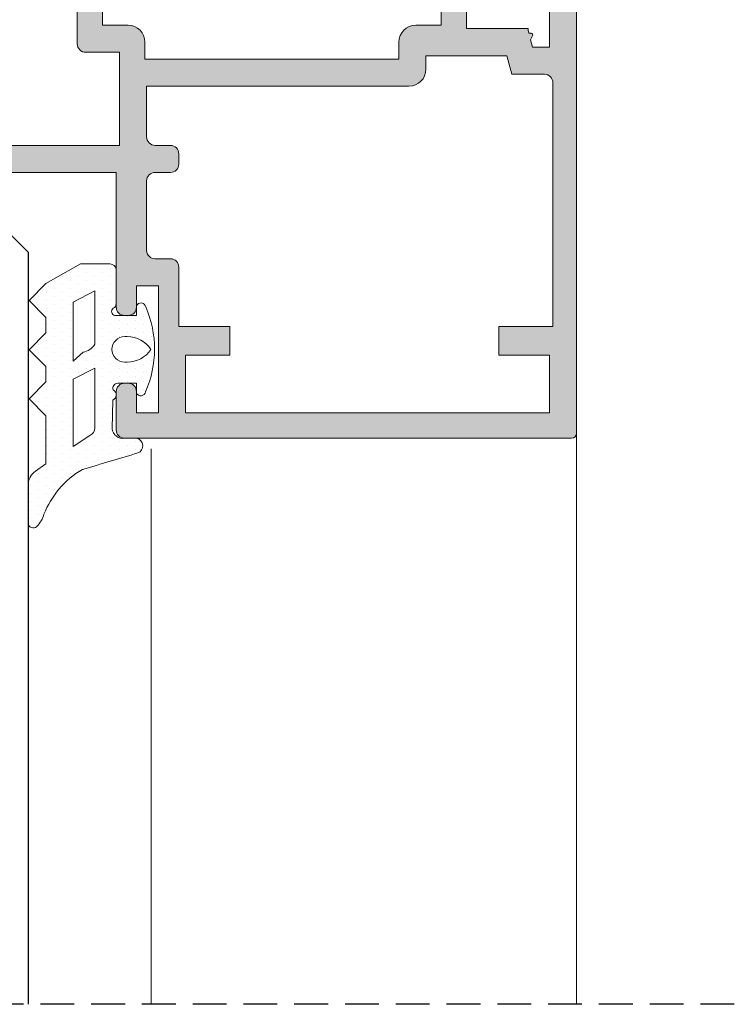
# Model space of a CAD drawing. Units: millimetres. Extents: x 2247 to 3927, y 1062 to 2114.
# Drawn here: x 2613 to 2634, y 1176 to 1205 of the extents above; entities that cross this region are included whole.
import ezdxf

# ---------------------------------------------------------------- set-up
doc = ezdxf.new("R2010")
doc.units = ezdxf.units.MM
doc.linetypes.add('DASHEDX2', pattern=[1.5, 1, -0.5])
for name, color, linetype, lineweight in [('aux.', 7, 'Continuous', 15), ('aux.2', 7, 'Continuous', 9), ('juntas', 7, 'Continuous', 15), ('perfiles', 7, 'Continuous', 15)]:
    doc.layers.add(name, color=color, linetype=linetype, lineweight=lineweight)
doc.layers.add('VIDRIO', color=155, linetype='Continuous')

msp = doc.modelspace()

# ---------------------------------------------------------------- hatches: boundary and pattern name
h = msp.add_hatch(color=256)
edge = h.paths.add_edge_path(flags=16)
edge.add_line((2605.794620813252, 1200.881351441837), (2615.944385919657, 1200.881351441837))
edge.add_line((2615.944385919657, 1200.881351441837), (2615.944385919657, 1203.630162413715))
edge.add_line((2615.944385919657, 1203.630162413715), (2614.944293147296, 1203.630162413715))
edge.add_arc((2614.944293147296, 1203.880162413715), 0.2500000000002274, 180.0022953950967, 270, ccw=False)
edge.add_line((2614.694293147496, 1203.880152398165), (2614.694213017493, 1205.88029221648))
edge.add_line((2614.694213017493, 1205.88029221648), (2608.142982119735, 1205.88029221648))
edge.add_line((2608.142982119735, 1205.88029221648), (2608.142982119735, 1202.880152478542))
edge.add_arc((2607.892982119736, 1202.880152478542), 0.2499999999995453, -89.99768622891588, 1.5631940186722204e-10, ccw=False)
edge.add_line((2607.892992215467, 1202.630152478746), (2605.794385919658, 1202.630066721364))
edge.add_line((2605.794385919658, 1202.630066721364), (2605.794620813252, 1200.881351441837))
edge = h.paths.add_edge_path(flags=16)
edge.add_line((2616.994386725269, 1200.881720160046), (2617.444389395433, 1200.881719171087))
edge.add_arc((2617.444388846015, 1200.631719171088), 0.2499999999994668, -5.212541509536095e-11, 89.99987408266537, ccw=False)
edge.add_line((2617.694388846015, 1200.631719171088), (2617.694388846015, 1200.331719061205))
edge.add_arc((2617.444388846015, 1200.331719061205), 0.25, -90, 0, ccw=False)
edge.add_line((2617.444388846015, 1200.081719061205), (2616.994298653658, 1200.081719061205))
edge.add_arc((2616.994298653658, 1199.831719061205), 0.25, 90, 180)
edge.add_line((2616.744298653658, 1199.831719061205), (2616.744298653658, 1197.781363286721))
edge.add_arc((2616.994298653658, 1197.781363286721), 0.25, 180, 270)
edge.add_line((2616.994298653658, 1197.531363286721), (2617.444388846015, 1197.531363286721))
edge.add_arc((2617.444388846015, 1197.281363286721), 0.25, 0, 90, ccw=False)
edge.add_line((2617.694388846015, 1197.281363286721), (2617.694388846015, 1195.53029221648))
edge.add_line((2617.694388846015, 1195.53029221648), (2619.196917426519, 1195.53029221648))
edge.add_line((2619.196917426519, 1195.53029221648), (2619.196917426519, 1194.68029221648))
edge.add_line((2619.196917426519, 1194.68029221648), (2617.894388846014, 1194.68029221648))
edge.add_line((2617.894388846014, 1194.68029221648), (2617.894388846014, 1192.981363286722))
edge.add_line((2617.894388846014, 1192.981363286722), (2628.644388846014, 1192.981363286722))
edge.add_line((2628.644388846014, 1192.981363286722), (2628.644388846014, 1194.68029221648))
edge.add_line((2628.644388846014, 1194.68029221648), (2627.144388846014, 1194.68029221648))
edge.add_line((2627.144388846014, 1194.68029221648), (2627.144388846014, 1195.53029221648))
edge.add_line((2627.144388846014, 1195.53029221648), (2628.744388846015, 1195.53029221648))
edge.add_line((2628.744388846015, 1195.53029221648), (2628.744388846014, 1202.730292216477))
edge.add_arc((2628.494388846014, 1202.730292216477), 0.25, 0, 90)
edge.add_line((2628.494388846014, 1202.980292216477), (2627.530527255632, 1202.980292216477))
edge.add_line((2627.530527255632, 1202.980292216477), (2627.383224030463, 1203.530035336925))
edge.add_line((2627.383224030463, 1203.530035336925), (2624.994388846014, 1203.530035336925))
edge.add_line((2624.994388846014, 1203.530035336925), (2624.994388846014, 1203.13029221648))
edge.add_arc((2624.494388846014, 1203.13029221648), 0.5, -90, 0, ccw=False)
edge.add_line((2624.494388846014, 1202.63029221648), (2616.7443829933, 1202.63029221648))
edge.add_line((2616.7443829933, 1202.63029221648), (2616.744387274687, 1201.131719445801))
edge.add_arc((2616.994387274686, 1201.131720160045), 0.2500000000001108, 180.000163692806, 269.9998740827696)
edge = h.paths.add_edge_path()
edge.add_line((2616.694388846015, 1206.68029221648), (2616.694388846015, 1205.93029221648))
edge.add_line((2616.694388846015, 1205.93029221648), (2615.444388846015, 1205.93029221648))
edge.add_line((2615.444388846015, 1205.93029221648), (2615.444388846015, 1204.43029221648))
edge.add_line((2615.444388846015, 1204.43029221648), (2616.194388846015, 1204.43029221648))
edge.add_arc((2616.194388846015, 1203.93029221648), 0.5, 0, 90, ccw=False)
edge.add_line((2616.694388846015, 1203.93029221648), (2616.694388846015, 1203.43029221648))
edge.add_line((2616.694388846015, 1203.43029221648), (2624.194388846015, 1203.43029221648))
edge.add_line((2624.194388846015, 1203.43029221648), (2624.194388846015, 1203.93029221648))
edge.add_arc((2624.694388846015, 1203.93029221648), 0.5, 90, 180, ccw=False)
edge.add_line((2624.694388846015, 1204.43029221648), (2625.444388846015, 1204.43029221648))
edge.add_line((2625.444388846015, 1204.43029221648), (2625.444388846015, 1205.93029221648))
edge.add_line((2625.444388846015, 1205.93029221648), (2624.194388846015, 1205.93029221648))
edge.add_line((2624.194388846015, 1205.93029221648), (2624.194388846015, 1206.68029221648))
edge.add_line((2624.194388846015, 1206.68029221648), (2626.194388846015, 1206.68029221648))
edge.add_arc((2626.194388846015, 1206.43029221648), 0.25, 0, 90, ccw=False)
edge.add_line((2626.444388846015, 1206.43029221648), (2626.444388846015, 1206.080292216479))
edge.add_arc((2626.294388846015, 1206.080292216479), 0.1499999999996362, -90, 0, ccw=False)
edge.add_line((2626.294388846015, 1205.93029221648), (2626.194388846015, 1205.93029221648))
edge.add_line((2626.194388846015, 1205.93029221648), (2626.194388846015, 1204.330035336924))
edge.add_line((2626.194388846015, 1204.330035336924), (2628.010414249798, 1204.330035336924))
edge.add_line((2628.010414249798, 1204.330035336924), (2628.010414249798, 1204.280292216478))
edge.add_line((2628.010414249798, 1204.280292216478), (2628.032610407899, 1204.197455026712))
edge.add_line((2628.032610407899, 1204.197455026712), (2628.099317141457, 1204.197455026712))
edge.add_arc((2628.099317141457, 1204.14168727313), 0.05576775358213126, -30.000000000355612, 90, ccw=False)
edge.add_line((2628.14761343277, 1204.113803396339), (2628.084374216919, 1204.004269861455))
edge.add_line((2628.084374216919, 1204.004269861455), (2628.144388846013, 1203.780292216478))
edge.add_line((2628.144388846013, 1203.780292216478), (2628.644388846013, 1203.780292216478))
edge.add_line((2628.644388846013, 1203.780292216478), (2628.644388846013, 1211.28029221648))
edge.add_line((2628.644388846013, 1211.28029221648), (2628.144388846013, 1211.28029221648))
edge.add_line((2628.144388846013, 1211.28029221648), (2628.084374216919, 1211.056314571501))
edge.add_line((2628.084374216919, 1211.056314571501), (2628.14761343277, 1210.946781036618))
edge.add_arc((2628.099317141457, 1210.918897159827), 0.05576775358113811, -90.0000000004672, 29.99999999977979, ccw=False)
edge.add_line((2628.099317141457, 1210.863129406246), (2628.032610407899, 1210.863129406244))
edge.add_line((2628.032610407899, 1210.863129406244), (2628.010414249798, 1210.78029221648))
edge.add_line((2628.010414249798, 1210.78029221648), (2628.010414249798, 1210.730549096033))
edge.add_arc((2627.994388846012, 1211.230292216479), 0.5000000000000899, 258.4630409673046, 271.83669055336304, ccw=False)
edge.add_arc((2627.944388846015, 1210.9853432422), 0.2499999999999378, 179.9999999996873, 258.4630409669263, ccw=False)
edge.add_line((2627.694388846015, 1210.985343242201), (2627.694388846015, 1211.78029221648))
edge.add_line((2627.694388846015, 1211.78029221648), (2627.944388846015, 1212.43029221648))
edge.add_line((2627.944388846015, 1212.43029221648), (2628.194388846015, 1212.43029221648))
edge.add_line((2628.194388846015, 1212.43029221648), (2628.194388846015, 1211.78029221648))
edge.add_line((2628.194388846015, 1211.78029221648), (2628.844388846014, 1211.78029221648))
edge.add_line((2628.844388846014, 1211.78029221648), (2628.844388846014, 1214.830292216479))
edge.add_line((2628.844388846014, 1214.830292216479), (2628.194388846015, 1214.830292216479))
edge.add_line((2628.194388846015, 1214.830292216479), (2628.194388846015, 1214.18029221648))
edge.add_line((2628.194388846015, 1214.18029221648), (2627.944388846015, 1214.18029221648))
edge.add_line((2627.944388846015, 1214.18029221648), (2627.694388846015, 1214.830292216479))
edge.add_line((2627.694388846015, 1214.830292216479), (2627.694388846015, 1215.18029221648))
edge.add_arc((2627.944388846015, 1215.18029221648), 0.25, 90, 180, ccw=False)
edge.add_line((2627.944388846015, 1215.43029221648), (2629.194388846015, 1215.43029221648))
edge.add_arc((2629.194388846015, 1215.18029221648), 0.25, 0, 90, ccw=False)
edge.add_line((2629.444388846015, 1215.18029221648), (2629.444388846015, 1192.381363286721))
edge.add_arc((2629.294388846015, 1192.381363286721), 0.1499999999996362, -90, 0, ccw=False)
edge.add_line((2629.294388846015, 1192.231363286722), (2616.094388846014, 1192.231363286722))
edge.add_arc((2616.094388846014, 1192.481363286722), 0.25, 180, 270, ccw=False)
edge.add_line((2615.844388846014, 1192.481363286722), (2615.844388846014, 1193.606363286722))
edge.add_arc((2616.094388846014, 1193.606363286722), 0.25, 90, 180, ccw=False)
edge.add_line((2616.094388846014, 1193.856363286722), (2616.194388846015, 1193.856363286722))
edge.add_arc((2616.194388846015, 1193.606363286722), 0.25, 0, 90, ccw=False)
edge.add_line((2616.444388846015, 1193.606363286722), (2616.444388846015, 1192.981363286722))
edge.add_line((2616.444388846015, 1192.981363286722), (2617.094388846014, 1192.981363286722))
edge.add_line((2617.094388846014, 1192.981363286722), (2617.094388846014, 1196.731363286722))
edge.add_line((2617.094388846014, 1196.731363286722), (2616.444388846015, 1196.731363286722))
edge.add_line((2616.444388846015, 1196.731363286722), (2616.444388846015, 1196.106363286722))
edge.add_arc((2616.194388846015, 1196.106363286722), 0.25, -90, 0, ccw=False)
edge.add_line((2616.194388846015, 1195.856363286722), (2616.094388846014, 1195.856363286722))
edge.add_arc((2616.094388846014, 1196.106363286722), 0.25, 180, 270, ccw=False)
edge.add_line((2615.844388846014, 1196.106363286722), (2615.84417850401, 1200.081730225528))
edge.add_line((2615.84417850401, 1200.081730225528), (2601.687711462734, 1200.081213813423))
edge.add_arc((2601.687706179501, 1200.23121381333), 0.1499999999999096, 180, 270.0020180463141, ccw=False)
edge.add_line((2601.537706179502, 1200.23121381333), (2601.537706179502, 1200.332740237281))
edge.add_arc((2601.687706179502, 1200.33274023728), 0.1500000000000909, 103.03355699046222, 179.9999999999131, ccw=False)
edge.add_line((2601.653877926788, 1200.478875959533), (2602.837009322647, 1200.752753333499))
edge.add_arc((2602.87083757536, 1200.606617611247), 0.1499999999984572, 89.99999999982629, 103.03355699024121, ccw=False)
edge.add_line((2602.87083757536, 1200.756617611246), (2604.894161753825, 1200.756617611246))
edge.add_arc((2604.894161753824, 1200.906617611246), 0.1500000000000909, 270.0000000001737, 360.0000000001737)
edge.add_line((2605.044161753824, 1200.906617611246), (2605.044161753824, 1202.006301914103))
edge.add_arc((2604.894161753825, 1202.006301914103), 0.1499999999996362, 0, 90)
edge.add_line((2604.894161753825, 1202.156301914102), (2603.819267761431, 1202.156301914102))
edge.add_line((2603.819267761431, 1202.156301914102), (2602.8684805381, 1202.7067558353))
edge.add_line((2602.8684805381, 1202.7067558353), (2600.518853615414, 1202.706299758782))
edge.add_arc((2600.518882731303, 1202.556299761608), 0.1499999999998469, 90.01112145044335, 179.9999999999131)
edge.add_line((2600.368882731303, 1202.556299761608), (2600.368882731303, 1202.406609610868))
edge.add_arc((2600.218882731302, 1202.406609610868), 0.1500000000005457, -90, 0, ccw=False)
edge.add_line((2600.218882731302, 1202.256609610868), (2599.593630295364, 1202.256609610868))
edge.add_arc((2599.593630295365, 1202.406609610867), 0.1499999999994088, 179.9987271208873, 269.9999999996526, ccw=False)
edge.add_line((2599.443630295403, 1202.406612943257), (2599.443664152827, 1203.930628816503))
edge.add_arc((2599.693664152766, 1203.930623262521), 0.2500000000003025, 90.00000000010431, 179.9987271212, ccw=False)
edge.add_line((2599.693664152765, 1204.180623262521), (2599.943647220575, 1204.180623262521))
edge.add_arc((2599.943647220574, 1203.930623262521), 0.2500000000004547, -0.001334784945413503, 89.99999999979161, ccw=False)
edge.add_line((2600.193647220507, 1203.930617438423), (2600.19363557204, 1203.430605790635))
edge.add_line((2600.19363557204, 1203.430605790635), (2603.644191157232, 1203.430525405147))
edge.add_arc((2603.644188060296, 1203.280525405179), 0.1500000000002287, -0.0011829425391169934, 89.99881705746088, ccw=False)
edge.add_line((2603.794188060264, 1203.280522308242), (2603.794183432286, 1203.056366383658))
edge.add_arc((2603.944183432254, 1203.056363286722), 0.1500000000006834, 179.9988170573741, 270)
edge.add_line((2603.944183432254, 1202.906363286721), (2604.89418343235, 1202.906363286721))
edge.add_arc((2604.894183432349, 1203.056363286721), 0.1500000000000909, 270.0000000001737, 359.9988170574609)
edge.add_line((2605.044183432317, 1203.056360189785), (2605.044188060104, 1203.280506823558))
edge.add_arc((2605.194188060072, 1203.280503726622), 0.1500000000002287, 89.99881705746088, 179.9988170574609, ccw=False)
edge.add_line((2605.194191157008, 1203.43050372659), (2607.242982119736, 1203.430460910596))
edge.add_line((2607.242982119736, 1203.430460910596), (2607.242982119736, 1207.055686109136))
edge.add_arc((2607.617982119736, 1207.055686109136), 0.375, 90, 180, ccw=False)
edge.add_line((2607.617982119736, 1207.430686109136), (2607.767982119735, 1207.430686109136))
edge.add_arc((2607.767982119735, 1207.055686109136), 0.375, 0, 90, ccw=False)
edge.add_line((2608.142982119735, 1207.055686109136), (2608.142982119735, 1206.68029221648))
edge.add_line((2608.142982119735, 1206.68029221648), (2616.694388846015, 1206.68029221648))
at = {"layer": 'juntas'}
h = msp.add_hatch(dxfattribs=at)
h.set_pattern_fill('DOTS', color=256, scale=0.15, angle=90, style=0)
h.set_pattern_definition([(270, (5092.665467242196, 1581.350195668796), (0.238125, -0.1190625), [0, -0.238125])])
edge = h.paths.add_edge_path(flags=16)
edge.add_line((2614.575982068919, 1196.253702760124), (2615.212437965656, 1196.581275970963))
edge.add_line((2615.212437965655, 1196.581275970963), (2615.212437965655, 1195.006327855515))
edge.add_arc((2614.778042881752, 1195.27471415045), 0.5106175596554092, 279.7053594544268, 328.2906037040612, ccw=False)
edge.add_line((2614.864123597578, 1194.771404700319), (2614.575982068918, 1194.503702760123))
edge.add_line((2614.575982068919, 1194.503702760123), (2614.575982068919, 1196.253702760123))
edge = h.paths.add_edge_path(flags=16)
edge.add_line((2614.575982068919, 1193.971613873885), (2615.212437965655, 1194.299187084725))
edge.add_line((2615.212437965655, 1194.299187084725), (2615.212437965656, 1192.538676282136))
edge.add_arc((2614.962437965655, 1192.538676282135), 0.25, 293.5237241175453, 360.00000000002603, ccw=False)
edge.add_line((2615.06222015472, 1192.309452560097), (2614.575982068918, 1191.983068765777))
edge.add_line((2614.575982068919, 1191.983068765777), (2614.575982068919, 1193.971613873886))
edge = h.paths.add_edge_path()
edge.add_line((2613.768628723238, 1196.797056925494), (2613.268628723238, 1196.297056925494))
edge.add_line((2613.268628723238, 1196.297056925494), (2613.768628723238, 1195.797056925494))
edge.add_line((2613.768628723238, 1195.797056925494), (2613.768628723238, 1195.347056925494))
edge.add_line((2613.768628723238, 1195.347056925494), (2613.268628723238, 1194.847056925494))
edge.add_line((2613.268628723238, 1194.847056925494), (2613.768628723238, 1194.347056925494))
edge.add_line((2613.768628723238, 1194.347056925494), (2613.768628723238, 1193.897056925494))
edge.add_line((2613.768628723238, 1193.897056925494), (2613.268628723238, 1193.397056925494))
edge.add_line((2613.268628723238, 1193.397056925494), (2613.768628723238, 1192.897056925494))
edge.add_line((2613.768628723238, 1192.897056925494), (2613.768628723238, 1191.475532125415))
edge.add_line((2613.768628723238, 1191.475532125415), (2613.45684050506, 1191.257215664721))
edge.add_arc((2613.743628723235, 1190.847639642577), 0.5000000000000243, 484.9999999999792, 539.9999999999804)
edge.add_line((2613.243628723235, 1190.847639642577), (2613.243628723234, 1189.731721572571))
edge.add_arc((2613.393628723235, 1189.731721572571), 0.1500000000000909, 180, 314.0156913289267)
edge.add_arc((2612.976715515243, 1190.163211290875), 0.7499999999998935, 314.0156913288276, 346.7563435649719)
edge.add_arc((2616.777611233432, 1188.633286341475), 3.357755591052135, 501.473804471907, 516.1421915774598, ccw=False)
edge.add_arc((2615.903156872365, 1189.322075041123), 2.244629511599697, 477.920596523504, 501.32529804208036, ccw=False)
edge.add_arc((2648.336246455609, 1082.520918437495), 113.8211565260719, 466.2490615802179, 467.1084910109784, ccw=False)
edge.add_arc((2616.398352669361, 1192.008474613479), 0.2309776817055807, 292.7230848861739, 434.7918661628185)
edge.add_line((2616.458944160398, 1192.231363286722), (2616.094388846015, 1192.231363286722))
edge.add_arc((2616.040286176271, 1192.540880863614), 0.314210485627809, 185.1233918521945, 279.9149463724704, ccw=False)
edge.add_line((2615.727331058943, 1192.51282157252), (2615.744271777823, 1193.356363286721))
edge.add_arc((2615.679121633278, 1193.508247157726), 0.165267212736101, 293.2167719708962, 423.4706401484542)
edge.add_arc((2615.894271777815, 1193.706363286721), 0.1499999999999315, 90, 199.5727925921804, ccw=False)
edge.add_line((2615.894271777815, 1193.856363286722), (2616.444388846015, 1193.856363286722))
edge.add_line((2616.444388846015, 1193.856363286722), (2616.444388846015, 1193.568863286722))
edge.add_arc((2616.572894872227, 1193.624307803418), 0.1399567547657223, 203.3380049847476, 351.1872941138403)
edge.add_arc((2613.863983103053, 1194.862621099325), 3.113458525307689, 336.1329293400789, 383.6154568895)
edge.add_arc((2616.575256037225, 1196.0844926243), 0.1437048965477739, 370.1677038709404, 515.5975775553122)
edge.add_line((2616.444388846015, 1196.143863286721), (2616.444388846015, 1195.856363286721))
edge.add_line((2616.444388846015, 1195.856363286722), (2615.802448127147, 1195.856363286722))
edge.add_arc((2615.830392581424, 1195.973732283564), 0.1206497987757523, 126.2635309779518, 256.6077540117001, ccw=False)
edge.add_arc((2615.694383554623, 1196.206368151147), 0.1500000000000477, 295.5287793656328, 360.0000000001737)
edge.add_line((2615.844383554623, 1196.206368151148), (2615.844329423814, 1197.229415484666))
edge.add_arc((2615.647730792151, 1197.177139771925), 0.2034300177311532, 374.8904360677982, 443.8899556188007)
edge.add_line((2615.669383554623, 1197.379414164747), (2614.787710468416, 1197.37940930032))
edge.add_line((2614.787710468416, 1197.37940930032), (2613.768628723239, 1196.797056925494))
edge = h.paths.add_edge_path(flags=16)
edge.add_arc((2616.09534134596, 1194.856363286722), 0.375, 450, 630)
edge.add_line((2616.09534134596, 1194.481363286722), (2616.172923830338, 1194.481363286722))
edge.add_arc((2616.172923830339, 1195.31738487485), 0.8360215881291424, 269.9999999999766, 326.5336607505491)
edge.add_arc((2616.172923830339, 1194.395341698592), 0.8360215881292914, 393.4663392494357, 450.0000000000078)
edge.add_line((2616.172923830339, 1195.231363286722), (2616.095341345961, 1195.231363286722))

# ---------------------------------------------------------------- linework, layer by layer
at = {"linetype": 'DASHEDX2'}
msp.add_lwpolyline([(2634.104817060103, 1175.509989149871), (2474.96076374364, 1175.509989149871)], dxfattribs=at)
at = {"layer": 'aux.', "ltscale": 10}
msp.add_line((2629.444388846015, 1192.381363286721), (2629.444388846015, 1175.509989149871), dxfattribs=at)
at = {"layer": 'aux.2'}
msp.add_line((2616.872735859562, 1191.920314322261), (2616.872735859562, 1175.509989149871), dxfattribs=at)
at = {"layer": 'juntas'}
for points in [[(2613.768628723238, 1196.797056925494), (2613.268628723238, 1196.297056925494), (2613.768628723238, 1195.797056925494), (2613.768628723238, 1195.347056925494), (2613.268628723238, 1194.847056925494), (2613.768628723238, 1194.347056925494), (2613.768628723238, 1193.897056925494), (2613.268628723238, 1193.397056925494), (2613.768628723238, 1192.897056925494), (2613.768628723238, 1191.475532125415), (2613.45684050506, 1191.257215664721, 0.2446984432290357), (2613.243628723235, 1190.847639642577), (2613.243628723235, 1189.731721572571, 0.6619840265855459), (2613.497857025233, 1189.623849142995, 0.1438378804404442), (2613.706768986743, 1189.991391825299, -0.06409044943767407), (2614.150760253254, 1190.724739553282, -0.1024787723967959), (2614.85211476548, 1191.305423758292, -0.003749985891606083), (2616.487574198917, 1191.795424835001, 0.7137459743773793), (2616.458944160398, 1192.231363286722), (2616.094388846014, 1192.231363286722, -0.4389253593615838), (2615.727331058943, 1192.51282157252), (2615.744271777822, 1193.356363286722, 0.6386286431563009), (2615.752939282006, 1193.656112658578, -0.5182001632042668), (2615.894271777815, 1193.856363286722), (2616.444388846015, 1193.856363286722), (2616.444388846015, 1193.568863286721, 0.7525235462270954), (2616.711199357877, 1193.602865731379, 0.2101977776441645), (2616.716704087122, 1196.109860842064, 0.736118403918561), (2616.444388846015, 1196.143863286721), (2616.444388846015, 1195.856363286722), (2615.802448127147, 1195.856363286722, -0.6391838228546968), (2615.759028215564, 1196.071012812089, 0.2889718469960029), (2615.844383554623, 1196.206368151148), (2615.844329423814, 1197.229415484666, 0.3105059549892052), (2615.669383554623, 1197.379414164747), (2614.787710468416, 1197.37940930032)], [(2614.575982068919, 1196.253702760124), (2615.212437965655, 1196.581275970963), (2615.212437965655, 1195.006327855515, -0.2152269995582705), (2614.864123597578, 1194.771404700319), (2614.575982068919, 1194.503702760123)], [(2616.09534134596, 1195.231363286722, 0.9999999999999999), (2616.09534134596, 1194.481363286722), (2616.172923830339, 1194.481363286722, 0.25180273042292), (2616.870341345962, 1194.856363286722, 0.2518027304229162), (2616.172923830339, 1195.231363286722)], [(2614.575982068919, 1193.971613873885), (2615.212437965655, 1194.299187084725), (2615.212437965655, 1192.538676282135, -0.2984753777025205), (2615.06222015472, 1192.309452560097), (2614.575982068919, 1191.983068765777)]]:
    msp.add_lwpolyline(points, format="xyb", close=True, dxfattribs=at)
at = {"layer": 'perfiles'}
for points in [[(2629.444388846015, 1215.18029221648), (2629.444388846015, 1192.381363286721, -0.4142135623729841), (2629.294388846015, 1192.231363286722), (2616.094388846014, 1192.231363286722, -0.414213562373095), (2615.844388846014, 1192.481363286722), (2615.844388846014, 1193.606363286722, -0.414213562373095), (2616.094388846014, 1193.856363286722), (2616.194388846015, 1193.856363286722, -0.414213562373095), (2616.444388846015, 1193.606363286722), (2616.444388846015, 1192.981363286722), (2617.094388846014, 1192.981363286722), (2617.094388846014, 1196.731363286722), (2616.444388846015, 1196.731363286722), (2616.444388846015, 1196.106363286722, -0.414213562373095), (2616.194388846015, 1195.856363286722), (2616.094388846014, 1195.856363286722, -0.414213562373095), (2615.844388846014, 1196.106363286722), (2615.84417850401, 1200.081730225528), (2601.687711462734, 1200.081213813423, -0.4142238785645346)], [(2626.194388846015, 1205.93029221648), (2626.194388846015, 1204.330035336924), (2628.010414249798, 1204.330035336924), (2628.010414249798, 1204.280292216478), (2628.032610407899, 1204.197455026712), (2628.099317141457, 1204.197455026712, -0.5773502691906082), (2628.14761343277, 1204.113803396339), (2628.084374216919, 1204.004269861455), (2628.144388846013, 1203.780292216478), (2628.644388846013, 1203.780292216478), (2628.644388846013, 1211.28029221648)], [(2615.444388846015, 1205.93029221648), (2615.444388846015, 1204.43029221648), (2616.194388846015, 1204.43029221648, -0.414213562373095), (2616.694388846015, 1203.93029221648), (2616.694388846015, 1203.43029221648), (2624.194388846015, 1203.43029221648), (2624.194388846015, 1203.93029221648, -0.414213562373095), (2624.694388846015, 1204.43029221648), (2625.444388846015, 1204.43029221648), (2625.444388846015, 1205.93029221648)]]:
    msp.add_lwpolyline(points, format="xyb", dxfattribs=at)
for points in [[(2605.794620813252, 1200.881351441837), (2615.944385919657, 1200.881351441837), (2615.944385919657, 1203.630162413715), (2614.944293147296, 1203.630162413715, -0.4142018284745893), (2614.694293147496, 1203.880152398165), (2614.694213017493, 1205.88029221648), (2608.142982119735, 1205.88029221648), (2608.142982119735, 1202.880152478542, -0.4142017345390235), (2607.892992215467, 1202.630152478746), (2605.794385919658, 1202.630066721364)], [(2616.994386725269, 1200.881720160046), (2617.444389395433, 1200.881719171087, -0.4142129186901269), (2617.694388846015, 1200.631719171088), (2617.694388846015, 1200.331719061205, -0.414213562373095), (2617.444388846015, 1200.081719061205), (2616.994298653658, 1200.081719061205, 0.414213562373095), (2616.744298653658, 1199.831719061205), (2616.744298653658, 1197.781363286721, 0.4142135623730284), (2616.994298653658, 1197.531363286721), (2617.444388846015, 1197.531363286721, -0.414213562373095), (2617.694388846015, 1197.281363286721), (2617.694388846015, 1195.53029221648), (2619.196917426519, 1195.53029221648), (2619.196917426519, 1194.68029221648), (2617.894388846014, 1194.68029221648), (2617.894388846014, 1192.981363286722), (2628.644388846014, 1192.981363286722), (2628.644388846014, 1194.68029221648), (2627.144388846014, 1194.68029221648), (2627.144388846014, 1195.53029221648), (2628.744388846015, 1195.53029221648), (2628.744388846014, 1202.730292216477, 0.414213562373095), (2628.494388846014, 1202.980292216477), (2627.530527255632, 1202.980292216477), (2627.383224030463, 1203.530035336925), (2624.994388846014, 1203.530035336925), (2624.994388846014, 1203.13029221648, -0.414213562373095), (2624.494388846014, 1202.63029221648), (2616.7443829933, 1202.63029221648), (2616.744387274687, 1201.131719445801, 0.4142120819018139)]]:
    msp.add_lwpolyline(points, format="xyb", close=True, dxfattribs=at)
at = {"layer": 'VIDRIO'}
msp.add_lwpolyline([(2610.243628723235, 1175.509989149871), (2610.243628723235, 1197.731366141254), (2610.743628723235, 1198.231366141254), (2612.743628723235, 1198.231366141254), (2613.243628723235, 1197.731366141254), (2613.243628723235, 1175.509989149871)], dxfattribs=at)

doc.saveas('drawing.dxf')
